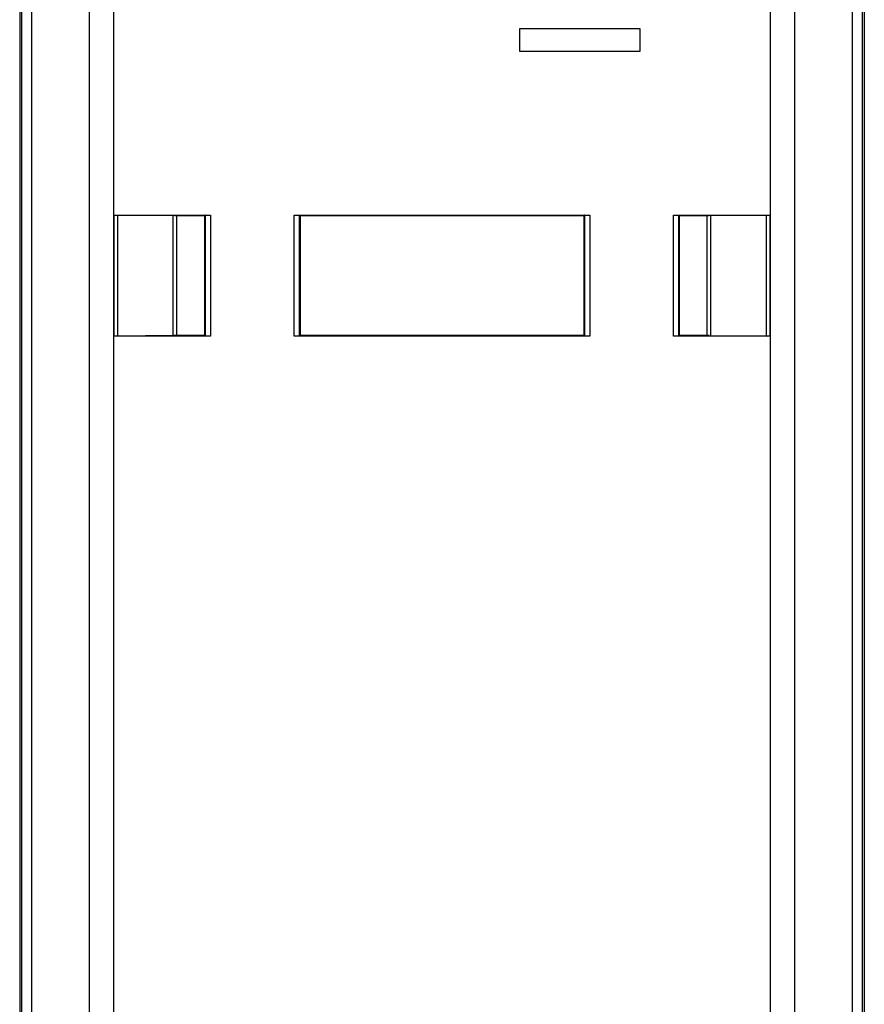
# Model space of a CAD drawing. Units: millimetres. Extents: x 122 to 171, y -81 to 273.
# Drawn here: x 122 to 171, y 33 to 90 of the extents above; entities that cross this region are included whole.
import ezdxf

# ---------------------------------------------------------------- set-up
doc = ezdxf.new("R2010")
doc.units = ezdxf.units.MM
doc.header["$LTSCALE"] = 16.335
doc.layers.get('0').update_dxf_attribs({"linetype": 'CONTINUOUS'})
for name, color, linetype in [('ASSI', 7, 'CONTINUOUS'), ('DRAFT', 7, 'CONTINUOUS'), ('RACCORDO', 7, 'CONTINUOUS')]:
    doc.layers.add(name, color=color, linetype=linetype)

msp = doc.modelspace()

# ---------------------------------------------------------------- linework, layer by layer
at = {"color": 7, "linetype": 'CONTINUOUS'}
for p, q in [((151.125, 89.767), (151.125, 88.467)), ((158.122, 89.767), (151.125, 89.767)), ((158.122, 88.467), (158.122, 89.767)), ((151.125, 88.467), (158.122, 88.467))]:
    msp.add_line(p, q, dxfattribs=at)
at = {"layer": 'ASSI', "color": 253, "linetype": 'CONTINUOUS'}
for p, q in [((127.575, 122.639), (127.575, -67.558)), ((165.674, -67.558), (165.674, 122.639))]:
    msp.add_line(p, q, dxfattribs=at)
at = {"layer": 'DRAFT', "color": 7, "linetype": 'CONTINUOUS'}
for p, q in [((132.875, 78.941), (132.856, 78.922)), ((132.856, 78.922), (132.856, 71.959)), ((132.875, 71.941), (132.875, 78.941)), ((138.375, 78.941), (138.375, 71.941)), ((138.393, 78.922), (138.375, 78.941)), ((138.393, 78.922), (138.393, 71.959)), ((138.393, 78.922), (154.856, 78.922)), ((154.875, 78.941), (154.856, 78.922)), ((154.856, 78.922), (154.856, 71.959)), ((154.875, 78.941), (154.875, 71.941)), ((160.375, 71.941), (160.375, 78.941)), ((160.393, 78.922), (160.375, 78.941)), ((160.393, 78.922), (160.393, 71.959)), ((132.875, 71.941), (132.856, 71.959)), ((138.393, 71.959), (138.375, 71.941)), ((154.856, 71.959), (138.393, 71.959)), ((154.875, 71.941), (154.856, 71.959)), ((160.393, 71.959), (160.375, 71.941))]:
    msp.add_line(p, q, dxfattribs=at)
at = {"layer": 'RACCORDO', "color": 7, "linetype": 'CONTINUOUS'}
for p, q in [((122.125, 137.379), (122.125, -76.082)), ((171.125, 137.379), (171.125, -76.082)), ((127.601, 78.952), (133.192, 78.952)), ((127.727, 78.952), (131.122, 78.922)), ((131.122, 78.922), (132.856, 78.922)), ((132.892, 78.949), (132.875, 78.941)), ((132.917, 78.95), (132.956, 78.951)), ((132.956, 78.951), (133.044, 78.952)), ((133.044, 78.952), (133.192, 78.952)), ((138.057, 78.952), (155.192, 78.952)), ((138.171, 78.952), (138.268, 78.951)), ((138.357, 78.949), (138.375, 78.941)), ((154.892, 78.949), (154.875, 78.941)), ((154.917, 78.95), (154.956, 78.951)), ((154.956, 78.951), (155.044, 78.952)), ((155.044, 78.952), (155.192, 78.952)), ((160.057, 78.952), (165.649, 78.952)), ((160.171, 78.952), (160.268, 78.951)), ((160.357, 78.949), (160.375, 78.941)), ((160.393, 78.922), (162.103, 78.922)), ((162.103, 78.922), (165.457, 78.951)), ((165.457, 78.951), (165.571, 78.952)), ((133.192, 71.929), (127.601, 71.929)), ((127.772, 71.93), (127.653, 71.929)), ((131.057, 71.958), (127.772, 71.93)), ((131.171, 71.959), (131.057, 71.958)), ((132.856, 71.959), (131.171, 71.959)), ((132.892, 71.932), (132.875, 71.941)), ((133.079, 71.929), (132.982, 71.93)), ((138.206, 71.93), (138.057, 71.929)), ((155.192, 71.929), (138.057, 71.929)), ((138.293, 71.93), (138.206, 71.93)), ((138.333, 71.931), (138.293, 71.93)), ((138.357, 71.932), (138.375, 71.941)), ((154.892, 71.932), (154.875, 71.941)), ((155.079, 71.929), (154.982, 71.93)), ((160.206, 71.93), (160.057, 71.929)), ((165.649, 71.929), (160.057, 71.929)), ((160.293, 71.93), (160.206, 71.93)), ((160.333, 71.931), (160.293, 71.93)), ((160.357, 71.932), (160.375, 71.941)), ((162.127, 71.959), (160.393, 71.959)), ((162.127, 71.959), (165.522, 71.929))]:
    msp.add_line(p, q, dxfattribs=at)
at = {"layer": 'RACCORDO', "color": 253, "linetype": 'CONTINUOUS'}
for p, q in [((122.22, 137.308), (122.22, -75.999)), ((122.804, 137.308), (122.804, -75.999)), ((170.446, -75.999), (170.446, 137.308)), ((171.03, -75.999), (171.03, 137.308)), ((126.161, 134.968), (126.161, -73.304)), ((167.088, -73.304), (167.088, 134.968)), ((127.601, 71.929), (127.601, 78.952)), ((127.813, 71.93), (127.813, 78.951)), ((131.037, 71.958), (131.037, 78.923)), ((131.249, 71.959), (131.249, 78.922)), ((132.892, 78.949), (132.892, 71.932)), ((133.192, 78.952), (133.192, 71.929)), ((138.057, 71.929), (138.057, 78.952)), ((138.357, 71.932), (138.357, 78.949)), ((154.892, 78.949), (154.892, 71.932)), ((155.192, 78.952), (155.192, 71.929)), ((160.057, 71.929), (160.057, 78.952)), ((160.357, 71.932), (160.357, 78.949)), ((162.001, 71.959), (162.001, 78.922)), ((162.213, 71.958), (162.213, 78.923)), ((165.437, 78.951), (165.437, 71.93)), ((165.649, 78.952), (165.649, 71.929))]:
    msp.add_line(p, q, dxfattribs=at)
at = {"layer": 'RACCORDO', "color": 7, "linetype": 'CONTINUOUS'}
for points in [[(132.892, 78.949), (132.896, 78.95), (132.904, 78.95), (132.917, 78.95)], [(138.268, 78.951), (138.315, 78.951), (138.333, 78.95), (138.346, 78.95), (138.354, 78.95), (138.357, 78.949)], [(154.892, 78.949), (154.896, 78.95), (154.904, 78.95), (154.917, 78.95)], [(160.268, 78.951), (160.315, 78.951), (160.333, 78.95), (160.346, 78.95), (160.354, 78.95), (160.357, 78.949)], [(132.982, 71.93), (132.934, 71.931), (132.917, 71.931), (132.904, 71.931), (132.896, 71.931), (132.892, 71.932)], [(138.357, 71.932), (138.354, 71.931), (138.346, 71.931), (138.333, 71.931)], [(154.982, 71.93), (154.934, 71.931), (154.917, 71.931), (154.904, 71.931), (154.896, 71.931), (154.892, 71.932)], [(160.357, 71.932), (160.354, 71.931), (160.346, 71.931), (160.333, 71.931)]]:
    msp.add_lwpolyline(points, dxfattribs=at)

doc.saveas('drawing.dxf')
